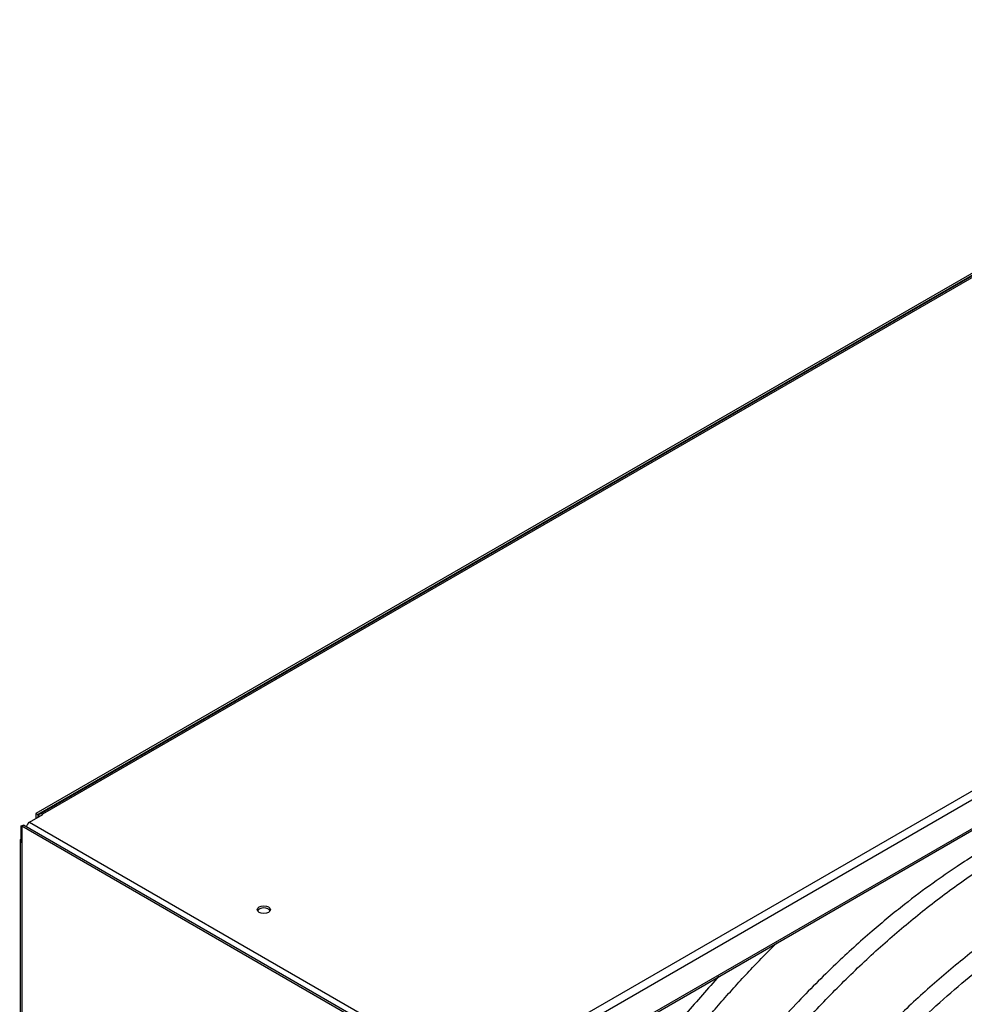
# Model space of a CAD drawing. Units: millimetres. Extents: x -3517 to 424, y -1397 to 1222.
# Drawn here: x -2188 to -1819, y -543 to -158 of the extents above; entities that cross this region are included whole.
import ezdxf

# ---------------------------------------------------------------- set-up
doc = ezdxf.new("R2010")
doc.units = ezdxf.units.MM
for name, color, linetype in [('00.028.026.00_-_', 7, 'Continuous'), ('Default', 7, 'Continuous'), ('DENKO_GÓRNE', 7, 'Continuous'), ('KORPUS', 7, 'Continuous'), ('WĄŻ_BEZALIN', 7, 'Continuous')]:
    doc.layers.add(name, color=color, linetype=linetype)

# ---------------------------------------------------------------- blocks, each defined once
blk = doc.blocks.new('SE1')
at = {"layer": '00.028.026.00_-_', "color": 7, "linetype": 'Continuous'}
for centre, major_axis, start_param, end_param in [((186.364, 86.97), (-13.414, -23.234), 2.897635, 6.283185), ((186.912, 86.653), (12.965, 22.455), 0, 3.922513), ((186.849, 86.689), (-13.071, -22.639), 2.925696, 6.283185)]:
    blk.add_ellipse(centre, major_axis=major_axis, ratio=0.57735, start_param=start_param, end_param=end_param, dxfattribs=at)
for points, knots in [([(204.037, 110.827), (203.772, 111.116), (203.194, 111.687), (202.234, 112.438), (201.168, 113.083), (200.029, 113.594), (198.822, 113.971), (197.554, 114.211), (196.231, 114.314), (194.858, 114.277), (193.443, 114.103), (191.993, 113.79), (190.515, 113.341), (189.017, 112.758), (187.507, 112.044), (185.993, 111.203), (184.482, 110.239), (182.981, 109.157), (181.499, 107.963), (180.043, 106.664), (178.62, 105.265), (177.236, 103.774), (175.899, 102.198), (174.616, 100.545), (173.392, 98.824), (172.235, 97.043), (171.149, 95.211), (170.14, 93.337), (169.213, 91.431), (168.373, 89.502), (167.624, 87.558), (166.97, 85.616), (166.414, 83.67), (165.96, 81.757), (165.607, 79.838), (165.365, 78.013), (165.228, 76.247), (165.212, 75.284), (165.207, 74.773)], [0.5962448, 0.5962448, 0.5962448, 0.5962448, 0.6065353, 0.6177573, 0.6289636, 0.6401638, 0.6513687, 0.6625883, 0.6738292, 0.6850953, 0.6963866, 0.7076963, 0.71902, 0.7303533, 0.7416924, 0.7530336, 0.7643748, 0.7757146, 0.7870523, 0.7983879, 0.8097213, 0.8210528, 0.8323823, 0.8437104, 0.8550375, 0.8663638, 0.8776897, 0.8890157, 0.900342, 0.911669, 0.9229972, 0.9343269, 0.9456583, 0.9569919, 0.9683283, 0.9796672, 0.9910089, 1, 1, 1, 1]), ([(165.907, 74.773), (165.909, 75.038), (165.914, 75.692), (165.975, 76.909), (166.112, 78.343), (166.318, 79.817), (166.59, 81.311), (166.928, 82.826), (167.331, 84.353), (167.798, 85.889), (168.327, 87.429), (168.917, 88.967), (169.565, 90.498), (170.27, 92.017), (171.029, 93.519), (171.839, 94.999), (172.698, 96.452), (173.604, 97.873), (174.552, 99.257), (175.54, 100.6), (176.564, 101.898), (177.622, 103.145), (178.709, 104.339), (179.822, 105.474), (180.957, 106.547), (182.11, 107.555), (183.278, 108.495), (184.456, 109.362), (185.64, 110.155), (186.827, 110.871), (188.012, 111.508), (189.192, 112.063), (190.361, 112.534), (191.52, 112.923), (192.65, 113.22), (193.59, 113.41), (194.082, 113.464), (194.261, 113.482)], [0, 0, 0, 0, 0.015457, 0.04487, 0.07429, 0.103714, 0.133143, 0.162576, 0.192015, 0.221458, 0.250905, 0.280355, 0.309809, 0.339265, 0.368722, 0.398181, 0.427641, 0.4571, 0.486558, 0.516014, 0.545467, 0.574918, 0.604365, 0.633808, 0.663245, 0.692677, 0.722104, 0.751524, 0.780939, 0.810347, 0.839752, 0.869154, 0.898555, 0.927958, 0.957368, 0.986792, 1, 1, 1, 1])]:
    blk.add_open_spline(points, degree=3, knots=knots, dxfattribs=at)
at = {"layer": 'DENKO_GÓRNE', "color": 7, "linetype": 'Continuous'}
for p, q in [((199.753, 145.145), (146.083, 114.158)), ((199.863, 145.134), (146.193, 114.148)), ((162.959, 103.774), (217.83, 135.454)), ((217.986, 135.185), (163.114, 103.505)), ((164.281, 103.068), (216.819, 133.401)), ((164.281, 102.993), (216.774, 133.3)), ((145.691, 113.841), (146.208, 114.139)), ((146.038, 114.058), (146.038, 114.041)), ((146.208, 114.139), (146.193, 114.148)), ((145.691, 113.841), (162.952, 103.876))]:
    blk.add_line(p, q, dxfattribs=at)
for centre, major_axis, start_param, end_param in [((146.193, 113.968), (0.11, -0.191), 2.356194, 3.926991), ((145.691, 113.662), (-0.11, -0.191), 3.926991, 5.039609), ((154.841, 110.339), (0.26, 0), 0.275434, 2.866159)]:
    blk.add_ellipse(centre, major_axis=major_axis, ratio=0.57735, start_param=start_param, end_param=end_param, dxfattribs=at)
blk.add_ellipse((154.841, 110.42), major_axis=(0.26, 0), ratio=0.57735, dxfattribs=at)
at = {"layer": 'KORPUS', "color": 7, "linetype": 'Continuous'}
for p, q in [((199.665, 145.199), (145.939, 114.18)), ((199.736, 145.158), (146.01, 114.139)), ((145.939, 114.18), (146.01, 114.139)), ((145.939, 114.18), (145.939, 113.984)), ((146.01, 114.139), (146.01, 114.025)), ((145.357, 113.694), (145.438, 113.728)), ((145.357, 113.041), (145.357, 113.694)), ((162.747, 103.652), (145.38, 113.678)), ((145.38, 113.678), (145.38, 31.375)), ((162.818, 103.692), (145.451, 113.719)), ((145.316, 113.115), (145.316, 32.118))]:
    blk.add_line(p, q, dxfattribs=at)
for centre, major_axis, start_param, end_param in [((145.536, 113.768), (-0.22, 0), 0.61795, 0.785398), ((145.536, 113.768), (-0.12, 0), 0.61795, 0.785398), ((145.536, 113.115), (0.22, 0), 2.523643, 3.759543)]:
    blk.add_ellipse(centre, major_axis=major_axis, ratio=0.57735, start_param=start_param, end_param=end_param, dxfattribs=at)
at = {"layer": 'WĄŻ_BEZALIN', "color": 7, "linetype": 'Continuous'}
for points, knots in [([(198.566, 114.392), (198.057, 114.656), (197.22, 115.084), (195.934, 115.494), (194.775, 115.741), (193.656, 115.863), (192.491, 115.889), (191.207, 115.807), (189.729, 115.571), (188.132, 115.162), (186.663, 114.638), (185.428, 114.097), (184.53, 113.654), (183.831, 113.276), (183.236, 112.934), (182.632, 112.569), (181.868, 112.078), (180.926, 111.427), (179.815, 110.591), (178.544, 109.545), (177.122, 108.256), (175.563, 106.688), (173.89, 104.806), (172.352, 102.857), (170.995, 100.943), (169.793, 99.089), (169.107, 97.896), (168.693, 97.172)], [0, 0, 0, 0, 0.048708, 0.094873, 0.137334, 0.17514, 0.209781, 0.253286, 0.298342, 0.347554, 0.400777, 0.432864, 0.460137, 0.482563, 0.496691, 0.514667, 0.538272, 0.567468, 0.602186, 0.642302, 0.687694, 0.738866, 0.795924, 0.858701, 0.903591, 0.950749, 1, 1, 1, 1]), ([(172.624, 107.818), (172.191, 107.346), (171.23, 106.251), (169.755, 104.397), (168.195, 102.201), (166.916, 100.167), (165.884, 98.352), (165.1, 96.858), (164.498, 95.607), (164.171, 94.882), (164.078, 94.672)], [0.3757434, 0.3757434, 0.3757434, 0.3757434, 0.3976334, 0.4250375, 0.4545443, 0.4859969, 0.503085, 0.5222929, 0.5407043, 0.5482035, 0.5482035, 0.5482035, 0.5482035])]:
    blk.add_open_spline(points, degree=3, knots=knots, dxfattribs=at)
for points, weights, knots in [([(169.616, 97.216), (173.439, 103.934), (178.614, 108.678), (183.968, 113.585), (189.322, 115.112), (194.676, 116.638), (198.566, 114.392)], [0.997868252792, 0.967027306279, 1, 0.965925826289, 1, 0.965925826289, 1], [0, 0, 0, 0.02305761, 0.02305761, 0.04688547, 0.04688547, 0.07071333, 0.07071333, 0.07071333]), ([(164.071, 92.695), (165.233, 95.558), (166.754, 98.291), (170.21, 104.502), (174.885, 109.128)], [0.983652789786, 0.986391249222, 1, 0.969609684333, 0.993428829131], [0.27564758, 0.27564758, 0.27564758, 0.2851641, 0.2851641, 0.30641586, 0.30641586, 0.30641586])]:
    blk.add_rational_spline(points, weights, degree=2, knots=knots, dxfattribs=at)

msp = doc.modelspace()

# ---------------------------------------------------------------- block references
at = {"layer": 'Default', "xscale": 10, "yscale": 10, "zscale": 10}
msp.add_blockref('SE1', (-3640.64, -1609.77), dxfattribs=at)

doc.saveas('drawing.dxf')
